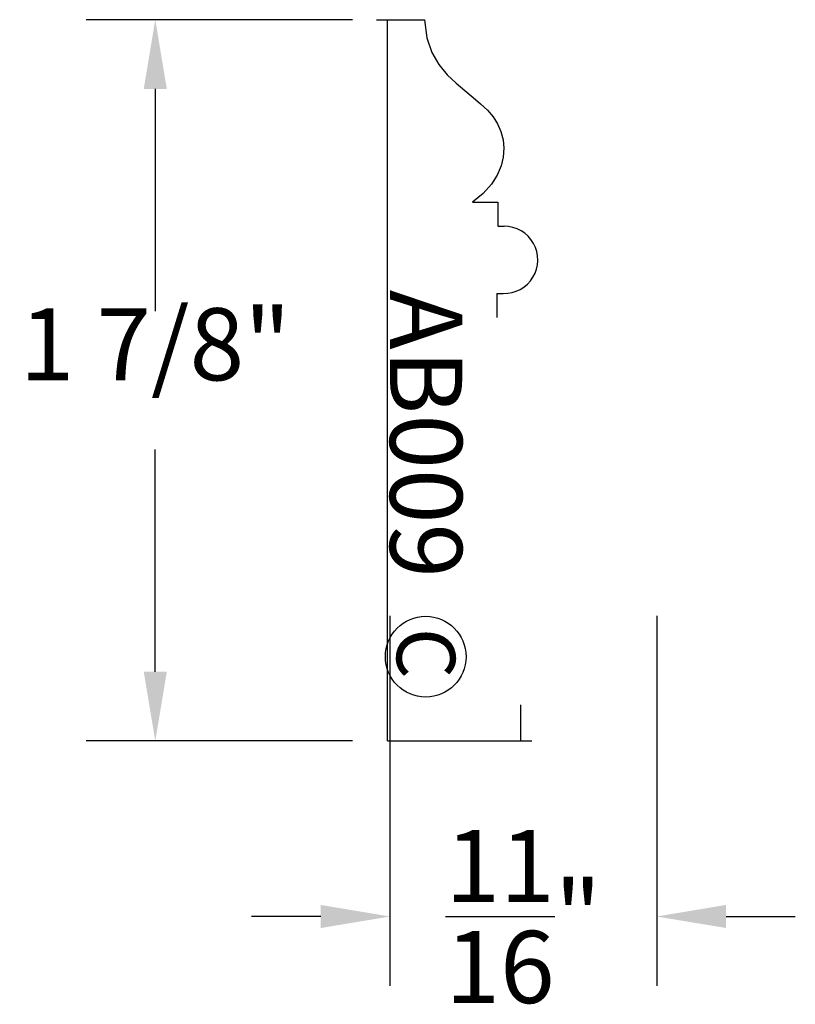
# Model space of a CAD drawing. Extents: x -0.93 to 1.09, y -0.68 to 1.88.
import ezdxf
from ezdxf.enums import TextEntityAlignment as Align

# ---------------------------------------------------------------- set-up
doc = ezdxf.new("R2010")
doc.units = 0
doc.header["$LTSCALE"] = 0.5
doc.header["$MEASUREMENT"] = 0
doc.layers.get('0').update_dxf_attribs({"linetype": 'CONTINUOUS'})
doc.layers.get('DEFPOINTS').update_dxf_attribs({"linetype": 'CONTINUOUS'})
for name, color, linetype in [('DIMEN', 1, 'CONTINUOUS'), ('PROF', 7, 'CONTINUOUS'), ('TEXT', 3, 'CONTINUOUS')]:
    doc.layers.add(name, color=color, linetype=linetype)
doc.styles.add('ROMANC', font='ROMANC', dxfattribs={"height": 0.1875})
doc.dimstyles.get("Standard").update_dxf_attribs({"dimtxt": 0.18, "dimasz": 0.18, "dimexe": 0.18, "dimexo": 0.0625, "dimgap": 0.09, "dimtad": 0, "dimtih": 1, "dimtoh": 1, "dimdec": 4, "dimzin": 0, "dimtxsty": 'STANDARD', "dimcen": 0.09, "dimazin": 3, "dimtfac": 1, "dimtdec": 4, "dimtofl": 0, "dimtmove": 0, "dimatfit": 3, "dimtolj": 1, "dimtzin": 0})

# ---------------------------------------------------------------- blocks, each defined once
blk = doc.blocks.new('AB009-G5')
at = {"layer": 'PROF', "color": 7}
for q in [(3.67708, 4.600392), (4.05208, 2.725392)]:
    blk.add_line((3.67708, 2.725392), q, dxfattribs=at)
blk = doc.blocks.new('*D2')
at = {"color": 0, "linetype": 'BYBLOCK'}
for p, q in [((-0.0625, 1.875), (-0.755, 1.875)), ((-0.575, 1.695), (-0.575, 1.1175)), ((-0.575, 0.18), (-0.575, 0.7575)), ((-0.0625, 0), (-0.755, 0))]:
    blk.add_line(p, q, dxfattribs=at)
for points in [[(-0.605, 1.695), (-0.545, 1.695), (-0.575, 1.875)], [(-0.605, 0.18), (-0.545, 0.18), (-0.575, 0)]]:
    blk.add_solid(points, dxfattribs=at)
at = {"layer": 'DEFPOINTS', "color": 0, "linetype": 'BYBLOCK'}
for p in [(-0.575, 1.875), (0, 1.875), (0, 0)]:
    blk.add_point(p, dxfattribs=at)
at = {"color": 0, "linetype": 'BYBLOCK', "style": 'ROMANC'}
blk.add_text('1 7/8"', height=0.1875, dxfattribs=at).set_placement((-0.575, 0.9375), align=Align.CENTER)
blk = doc.blocks.new('CIRCLEC')
at = {"layer": 'TEXT', "linetype": 'CONTINUOUS'}
blk.add_circle((0.1278, 0.0053), 0.1295, dxfattribs=at)
at = {"layer": 'TEXT', "linetype": 'CONTINUOUS', "style": 'ROMANC'}
blk.add_text('C', height=0.1875, dxfattribs=at).set_placement((0.1167, -0.0878), align=Align.CENTER)
blk = doc.blocks.new('CC')
at = {"layer": 'TEXT', "linetype": 'CONTINUOUS', "xscale": 0.81, "yscale": 0.81, "zscale": 0.81}
blk.add_blockref('CIRCLEC', (0, -0.0078), dxfattribs=at)
blk = doc.blocks.new('*D6')
at = {"color": 0, "linetype": 'BYBLOCK'}
for p, q in [((0.0349, 0.3251), (0.0349, -0.6365)), ((0.7284, 0.3251), (0.7284, -0.6365)), ((-0.1451, -0.4565), (-0.3251, -0.4565)), ((0.9084, -0.4565), (1.0884, -0.4565))]:
    blk.add_line(p, q, dxfattribs=at)
for points in [[(-0.1451, -0.4265), (-0.1451, -0.4865), (0.0349, -0.4565)], [(0.9084, -0.4265), (0.9084, -0.4865), (0.7284, -0.4565)]]:
    blk.add_solid(points, dxfattribs=at)
at = {"layer": 'DEFPOINTS', "color": 0, "linetype": 'BYBLOCK'}
for p in [(0.0349, 0.3876), (0.7284, 0.3876), (0.0349, -0.4565)]:
    blk.add_point(p, dxfattribs=at)
at = {"color": 0, "linetype": 'BYBLOCK', "insert": (0.3817, -0.4565), "char_height": 0.1875, "attachment_point": 5, "style": 'ROMANC'}
blk.add_mtext('\\A1;{\\H1.000000x;\\S11/16;}"', dxfattribs=at)

msp = doc.modelspace()

# ---------------------------------------------------------------- linework, layer by layer
at = {"layer": 'PROF'}
for p, q in [((0, 1.875), (0.125, 1.875)), ((0.375, 0), (0.375, 0.09375))]:
    msp.add_line(p, q, dxfattribs=at)
at = {"layer": 'PROF', "linetype": 'CONTINUOUS'}
for p, q in [((0.249312, 1.400395), (0.315453, 1.400395)), ((0.315453, 1.400395), (0.315453, 1.337895)), ((0.315453, 1.337895), (0.331622, 1.337895)), ((0.312973, 1.163143), (0.312973, 1.100643)), ((0.312973, 1.163143), (0.329335, 1.163143))]:
    msp.add_line(p, q, dxfattribs=at)
msp.add_lwpolyline([(0.125, 1.875), (0.130499, 1.828148), (0.143513, 1.789672), (0.161967, 1.758123), (0.183787, 1.732052), (0.2069, 1.710009), (0.2295, 1.690649), (0.250858, 1.673045), (0.270516, 1.656373), (0.288014, 1.63981), (0.302893, 1.622533), (0.31475, 1.603889), (0.323417, 1.58391), (0.32878, 1.562795), (0.330726, 1.540745), (0.329144, 1.517961), (0.323788, 1.494638), (0.313891, 1.470944), (0.298552, 1.447044), (0.276872, 1.423099), (0.249312, 1.400395)], dxfattribs=at)
msp.add_arc((0.331622, 1.250504), 0.087391, 268.500441, 90, dxfattribs=at)

# ---------------------------------------------------------------- block references
at = {"layer": 'PROF'}
msp.add_blockref('AB009-G5', (-3.648187, -2.725392), dxfattribs=at)
at = {"layer": 'PROF', "linetype": 'CONTINUOUS', "rotation": 270}
msp.add_blockref('CC', (0.13147, 0.322483), dxfattribs=at)

# ---------------------------------------------------------------- texts
at = {"layer": 'TEXT', "linetype": 'CONTINUOUS', "style": 'ROMANC'}
msp.add_text('AB009', height=0.1875, rotation=270, dxfattribs=at).set_placement((0.035153, 0.797939), align=Align.CENTER)

# ---------------------------------------------------------------- dimensions: what is measured, and where the dimension line sits
at = {"layer": 'DIMEN', "linetype": 'CONTINUOUS'}
dim = msp.add_linear_dim(base=(-0.575007, 1.875), p1=(0, 0), p2=(0, 1.875), angle=90, dimstyle='Standard', dxfattribs=at)
dim.commit()
dim.dimension.update_dxf_attribs({"geometry": '*D2', "text_midpoint": (-0.575007, 0.9375)})
dim = msp.add_linear_dim(base=(0.034938, -0.456468), p1=(0.728376, 0.387579), p2=(0.034938, 0.387579), dimstyle='STANDARD', override={"dimdec": 5, "dimtxsty": 'ROMANC', "dimtdec": 5}, dxfattribs=at)
dim.commit()
dim.dimension.update_dxf_attribs({"geometry": '*D6', "text_midpoint": (0.381657, -0.456468)})

doc.saveas('drawing.dxf')
